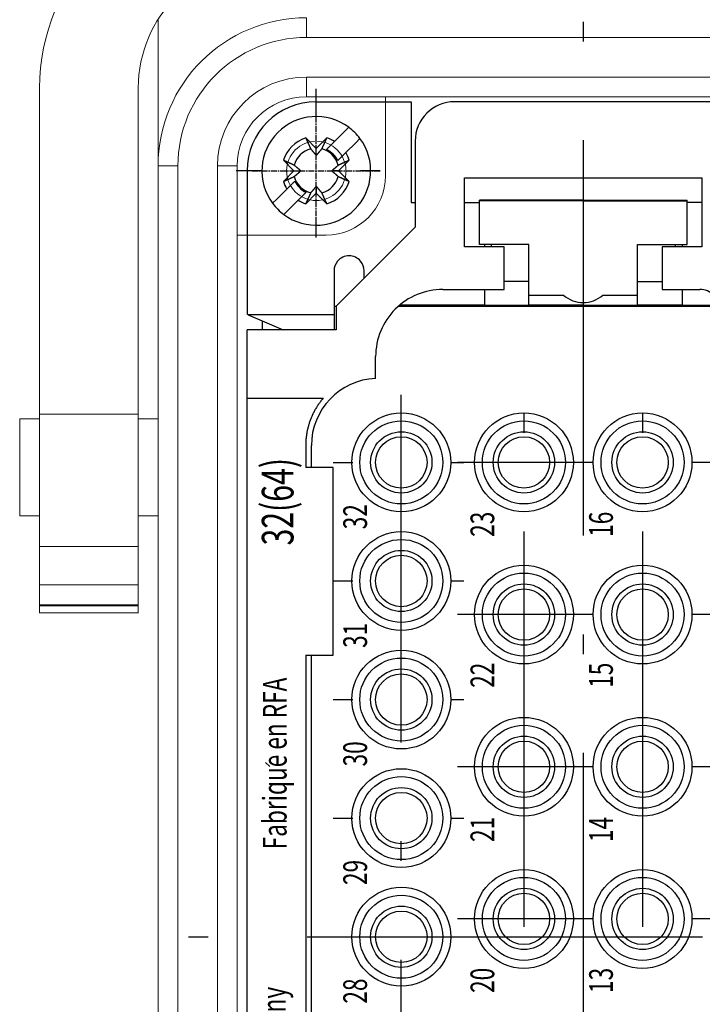
# Model space of a CAD drawing. Units: millimetres. Extents: x 15561 to 53434, y 756 to 7431.
# Drawn here: x 23019 to 23088, y 4181 to 4281 of the extents above; entities that cross this region are included whole.
import ezdxf
from ezdxf.enums import TextEntityAlignment as Align

# ---------------------------------------------------------------- set-up
doc = ezdxf.new("R2010")
doc.units = ezdxf.units.MM
doc.header["$LTSCALE"] = 10
for name, pattern in [('AM_ISO08W050x2', [9, 6, -0.75, 1.5, -0.75]), ('CENTER2', [1.125, 0.75, -0.125, 0.125, -0.125]), ('MITTEL1', [4.2, 0.2, -1, 2, -1]), ('MITTEL3', [6.2, 0.2, -1, 4, -1])]:
    doc.linetypes.add(name, pattern=pattern)
doc.layers.add('CEN', color=1, linetype='CENTER2', lineweight=25)
doc.styles.get("Standard").update_dxf_attribs({"font": 'romans.shx'})

# ---------------------------------------------------------------- blocks, each defined once
blk = doc.blocks.new('HAN32EE_housing')
at = {"linetype": 'Continuous', "lineweight": 15}
for p, q in [((-730.26, -389.42), (-730.26, -390.42)), ((-725.36, -389.42), (-730.26, -389.42)), ((-725.36, -390.42), (-725.36, -389.42)), ((-735.176, -390.415), (-735.176, -395.425)), ((-735.174, -390.42), (-735.174, -395.42)), ((-735.174, -390.42), (-734.81, -390.42)), ((-734.81, -395.42), (-734.81, -390.42)), ((-734.774, -390.42), (-734.81, -390.42)), ((-734.774, -395.42), (-734.774, -390.42)), ((-734.766, -390.42), (-734.774, -390.42)), ((-734.766, -390.42), (-734.766, -395.42)), ((-734.766, -390.42), (-733.752, -390.42)), ((-733.752, -395.42), (-733.752, -390.42)), ((-733.752, -390.42), (-731.81, -390.42)), ((-731.81, -390.42), (-731.81, -395.42)), ((-725.114, -390.42), (-731.81, -390.42)), ((-725.114, -390.42), (-725.114, -395.42)), ((-708.61, -390.42), (-725.114, -390.42)), ((-734.81, -395.42), (-735.174, -395.42)), ((-734.81, -395.42), (-734.774, -395.42)), ((-734.774, -395.42), (-734.766, -395.42)), ((-733.752, -395.42), (-734.766, -395.42)), ((-731.81, -395.42), (-733.752, -395.42)), ((-725.114, -395.42), (-731.81, -395.42)), ((-730.26, -395.42), (-730.26, -396.42)), ((-725.36, -396.42), (-725.36, -395.42)), ((-725.114, -395.42), (-708.61, -395.42)), ((-790.56, -396.42), (-712.56, -396.42)), ((-712.56, -397.42), (-712.56, -396.42)), ((-705.146, -396.42), (-712.56, -396.42)), ((-712.56, -397.42), (-790.56, -397.42)), ((-790.56, -399.42), (-712.56, -399.42)), ((-712.56, -399.42), (-712.56, -400.42)), ((-712.56, -400.42), (-790.56, -400.42)), ((-716.06, -400.42), (-716.06, -404.92)), ((-708.06, -403.92), (-709.06, -403.92)), ((-709.06, -431.92), (-709.06, -403.92)), ((-708.06, -403.92), (-708.06, -431.92)), ((-706.06, -403.92), (-705.06, -403.92)), ((-706.06, -431.92), (-706.06, -403.92)), ((-713.06, -407.92), (-709.06, -407.92))]:
    blk.add_line(p, q, dxfattribs=at)
at = {"linetype": 'Continuous', "lineweight": 15, "extrusion": (0, 3.49148e-15, -1)}
blk.add_circle((712.81, -404.42), 1.5, dxfattribs=at)
at = {"linetype": 'Continuous', "lineweight": 15}
for centre, radius, start, end in [((-708.61, -400.42), 10, 0, 90), ((-708.61, -401.92), 6.5, 0, 90), ((-712.56, -403.92), 7.5, 0, 90), ((-712.56, -403.92), 6.5, 0, 90), ((-712.56, -403.92), 4.5, 0, 90), ((-712.56, -403.92), 3.5, 0, 90), ((-713.06, -404.92), 3, 180, 270)]:
    blk.add_arc(centre, radius, start, end, dxfattribs=at)
blk = doc.blocks.new('ADSFASDF')
at = {"layer": 'CEN', "linetype": 'AM_ISO08W050x2', "ltscale": 0.01}
for p, q in [((5733.174, -11481.647), (5733.174, -11468.65)), ((5726.675, -11475.149), (5739.672, -11475.149))]:
    blk.add_line(p, q, dxfattribs=at)
blk = doc.blocks.new('xzcsdewegas')
at = {"linetype": 'Continuous'}
for p, q in [((23048.578, 4272.722), (23058.178, 4272.722)), ((23058.178, 4272.722), (23058.178, 4262.522)), ((23088.578, 4272.722), (23062.578, 4272.722)), ((23050.422, 4268.697), (23051.431, 4269.706)), ((23051.431, 4269.706), (23051.86, 4270.135)), ((23047.509, 4269.054), (23048.578, 4267.984)), ((23048.578, 4267.984), (23049.648, 4269.054)), ((23052.562, 4268.574), (23051.553, 4267.565)), ((23052.992, 4269.004), (23052.562, 4268.574)), ((23052.992, 4269.004), (23052.992, 4269.004)), ((23058.578, 4268.722), (23058.578, 4260.022)), ((23048.578, 4267.284), (23048.578, 4267.984)), ((23050.022, 4268.296), (23049.615, 4267.89)), ((23046.316, 4265.722), (23045.246, 4266.791)), ((23050.746, 4266.758), (23051.153, 4267.165)), ((23051.911, 4266.791), (23050.841, 4265.722)), ((23041.578, 4265.722), (23041.578, 4256.581)), ((23045.246, 4264.652), (23046.316, 4265.722)), ((23046.316, 4265.722), (23047.016, 4265.722)), ((23050.841, 4265.722), (23050.141, 4265.722)), ((23050.841, 4265.722), (23051.911, 4264.652)), ((23046.41, 4264.685), (23046.007, 4264.282)), ((23063.578, 4265.022), (23087.578, 4265.022)), ((23063.578, 4258.022), (23063.578, 4265.022)), ((23087.578, 4265.022), (23087.578, 4258.022)), ((23044.594, 4262.869), (23045.603, 4263.878)), ((23047.137, 4263.149), (23047.542, 4263.554)), ((23048.578, 4264.159), (23048.578, 4263.459)), ((23044.165, 4262.44), (23044.594, 4262.869)), ((23046.735, 4262.747), (23045.726, 4261.738)), ((23046.735, 4262.747), (23046.947, 4262.959)), ((23048.578, 4263.459), (23047.509, 4262.389)), ((23049.648, 4262.389), (23048.578, 4263.459)), ((23058.178, 4262.522), (23058.578, 4262.522)), ((23063.578, 4262.522), (23065.078, 4262.522)), ((23065.078, 4262.68), (23065.078, 4262.748)), ((23075.578, 4262.748), (23065.078, 4262.748)), ((23065.078, 4258.276), (23065.078, 4262.68)), ((23075.578, 4262.68), (23065.078, 4262.68)), ((23075.578, 4262.748), (23086.078, 4262.748)), ((23075.578, 4262.68), (23086.078, 4262.68)), ((23086.078, 4262.68), (23086.078, 4262.748)), ((23086.078, 4258.276), (23086.078, 4262.68)), ((23087.578, 4262.522), (23086.078, 4262.522)), ((23044.165, 4262.44), (23044.165, 4262.44)), ((23045.726, 4261.738), (23045.296, 4261.308)), ((23058.578, 4260.022), (23050.578, 4252.022)), ((23067.578, 4258.022), (23063.578, 4258.022)), ((23070.078, 4258.276), (23065.078, 4258.276)), ((23065.578, 4258.276), (23065.578, 4258.022)), ((23066.278, 4258.276), (23066.278, 4258.022)), ((23067.578, 4255.722), (23067.578, 4258.022)), ((23070.078, 4257.505), (23070.078, 4258.276)), ((23081.078, 4257.505), (23081.078, 4258.276)), ((23081.078, 4258.276), (23086.078, 4258.276)), ((23087.578, 4258.022), (23083.578, 4258.022)), ((23083.578, 4258.022), (23083.578, 4255.722)), ((23084.878, 4258.276), (23084.878, 4258.022)), ((23085.578, 4258.276), (23085.578, 4258.022)), ((23041.578, 4256.581), (23041.578, 4251.863)), ((23070.078, 4254.658), (23070.078, 4257.505)), ((23081.078, 4254.658), (23081.078, 4257.505)), ((23067.578, 4253.722), (23067.578, 4255.722)), ((23083.578, 4255.722), (23083.578, 4253.722)), ((23070.078, 4253.159), (23070.078, 4254.658)), ((23081.078, 4253.159), (23081.078, 4254.658)), ((23061.378, 4253.722), (23067.578, 4253.722)), ((23065.578, 4253.722), (23065.578, 4252.121)), ((23069.078, 4254.521), (23067.578, 4254.521)), ((23082.078, 4254.521), (23083.578, 4254.521)), ((23083.578, 4253.722), (23087.378, 4253.722)), ((23085.578, 4253.716), (23085.578, 4252.121)), ((23070.078, 4252.908), (23070.078, 4253.159)), ((23070.078, 4253.159), (23073.613, 4253.159)), ((23070.078, 4252.121), (23070.078, 4252.908)), ((23077.543, 4253.159), (23081.078, 4253.159)), ((23081.078, 4252.908), (23081.078, 4253.159)), ((23081.078, 4252.121), (23081.078, 4252.908)), ((23041.578, 4251.863), (23041.579, 4251.224)), ((23050.378, 4252.022), (23050.578, 4252.022)), ((23050.378, 4251.863), (23050.38, 4251.143)), ((23050.578, 4252.022), (23050.578, 4249.622)), ((23056.881, 4252.022), (23089.356, 4252.022)), ((23065.578, 4252.121), (23056.996, 4252.121)), ((23065.578, 4252.121), (23066.578, 4252.121)), ((23066.378, 4252.022), (23066.378, 4252.121)), ((23066.578, 4252.121), (23069.078, 4252.121)), ((23069.078, 4252.121), (23070.078, 4252.121)), ((23075.578, 4252.121), (23070.078, 4252.121)), ((23071.228, 4252.121), (23071.228, 4252.022)), ((23075.578, 4252.121), (23081.078, 4252.121)), ((23079.928, 4252.022), (23079.928, 4252.121)), ((23082.078, 4252.121), (23081.078, 4252.121)), ((23084.578, 4252.121), (23082.078, 4252.121)), ((23085.578, 4252.121), (23084.578, 4252.121)), ((23084.778, 4252.022), (23084.778, 4252.121)), ((23085.578, 4252.121), (23089.338, 4252.121)), ((23041.579, 4251.224), (23041.58, 4251.224)), ((23041.695, 4251.143), (23041.579, 4251.224)), ((23050.38, 4251.143), (23041.695, 4251.143)), ((23041.695, 4251.143), (23045.241, 4249.622)), ((23050.38, 4251.143), (23050.381, 4249.622)), ((23050.578, 4249.622), (23041.578, 4249.622)), ((23041.578, 4242.722), (23041.578, 4249.622)), ((23043.132, 4249.622), (23043.132, 4250.526)), ((23054.578, 4244.715), (23054.578, 4246.922)), ((23041.578, 4242.722), (23047.501, 4242.722)), ((23041.578, 4133.722), (23041.578, 4242.722)), ((23047.501, 4242.722), (23049.282, 4242.722)), ((23047.507, 4237.924), (23047.507, 4235.722)), ((23048.078, 4235.722), (23048.078, 4237.924)), ((23050.278, 4235.722), (23047.507, 4235.722)), ((23050.278, 4216.722), (23050.278, 4235.722)), ((23047.507, 4216.722), (23050.278, 4216.722)), ((23047.507, 4216.722), (23047.507, 4159.722)), ((23048.078, 4159.722), (23048.078, 4216.722)), ((23043.887, 4205.434), (23043.449, 4205.855))]:
    blk.add_line(p, q, dxfattribs=at)
for points in [[(23047.509, 4269.054), (23047.529, 4269.009, 0.000019), (23047.549, 4268.964, 0.00002), (23047.569, 4268.92, 0.000021), (23047.589, 4268.877, 0.000021), (23047.609, 4268.834, 0.000022), (23047.628, 4268.792, 0.000022), (23047.647, 4268.75, 0.000023), (23047.665, 4268.709, 0.000024), (23047.684, 4268.669, 0.000024), (23047.702, 4268.629, 0.000025), (23047.72, 4268.59, 0.000026), (23047.737, 4268.551, 0.000026), (23047.755, 4268.513, 0.000027), (23047.772, 4268.475, 0.000028), (23047.789, 4268.438, 0.000029), (23047.805, 4268.402, 0.000029), (23047.822, 4268.366, 0.000031), (23047.838, 4268.331, 0.000032), (23047.854, 4268.296, 0.000032), (23047.87, 4268.261, 0.000031), (23047.885, 4268.228, 0.000035), (23047.9, 4268.194, 0.000043), (23047.916, 4268.16, 0.000034), (23047.93, 4268.129, 0.000012), (23047.943, 4268.101, 0.00005), (23047.959, 4268.066, 0.000092), (23047.983, 4268.013, 0.000048), (23048.014, 4267.946, 0.000026)], [(23049.143, 4267.946), (23049.156, 4267.975, 0.000046), (23049.17, 4268.005, 0.000044), (23049.184, 4268.035, 0.000043), (23049.198, 4268.066, 0.000042), (23049.212, 4268.097, 0.00004), (23049.227, 4268.129, 0.000039), (23049.241, 4268.161, 0.000038), (23049.256, 4268.194, 0.000036), (23049.272, 4268.227, 0.000035), (23049.287, 4268.261, 0.000034), (23049.303, 4268.296, 0.000033), (23049.319, 4268.331, 0.000032), (23049.335, 4268.366, 0.000031), (23049.351, 4268.402, 0.00003), (23049.368, 4268.438, 0.000029), (23049.385, 4268.475, 0.000028), (23049.402, 4268.513, 0.000028), (23049.419, 4268.551, 0.000028), (23049.437, 4268.59, 0.000026), (23049.455, 4268.629, 0.000024), (23049.473, 4268.669, 0.000025), (23049.491, 4268.709, 0.000029), (23049.511, 4268.752, 0.000022), (23049.529, 4268.792, 0.000007), (23049.546, 4268.829, 0.000029), (23049.568, 4268.877, 0.000048), (23049.602, 4268.953, 0.000022), (23049.648, 4269.054, 0.000012)], [(23049.615, 4267.89), (23049.637, 4267.912, 0), (23049.66, 4267.935, 0), (23049.683, 4267.958, 0), (23049.706, 4267.981, 0), (23049.73, 4268.004, 0), (23049.753, 4268.028, 0), (23049.777, 4268.052, 0), (23049.802, 4268.076, 0), (23049.826, 4268.101, 0), (23049.851, 4268.126, 0), (23049.876, 4268.151, 0), (23049.902, 4268.177, 0), (23049.928, 4268.202, 0), (23049.954, 4268.229, 0), (23049.981, 4268.255, 0), (23050.007, 4268.282, 0), (23050.035, 4268.309, 0), (23050.062, 4268.337, 0), (23050.09, 4268.365, 0), (23050.118, 4268.393, 0), (23050.147, 4268.421, 0), (23050.176, 4268.45, 0), (23050.206, 4268.481, 0), (23050.235, 4268.51, 0), (23050.261, 4268.536, 0), (23050.296, 4268.57, 0), (23050.35, 4268.625, 0), (23050.422, 4268.697, 0)], [(23048.014, 4267.946), (23048.04, 4267.915, 0.00008), (23048.065, 4267.885, 0.000085), (23048.09, 4267.856, 0.000089), (23048.114, 4267.828, 0.00009), (23048.137, 4267.8, 0.000091), (23048.16, 4267.773, 0.000093), (23048.182, 4267.747, 0.000096), (23048.204, 4267.722, 0.000097), (23048.225, 4267.697, 0.000099), (23048.245, 4267.672, 0.000101), (23048.266, 4267.649, 0.000103), (23048.285, 4267.626, 0.000105), (23048.305, 4267.603, 0.000107), (23048.323, 4267.581, 0.000109), (23048.342, 4267.559, 0.000111), (23048.36, 4267.538, 0.000112), (23048.377, 4267.518, 0.000115), (23048.395, 4267.497, 0.000119), (23048.412, 4267.478, 0.000119), (23048.428, 4267.458, 0.000113), (23048.444, 4267.439, 0.000126), (23048.461, 4267.421, 0.000151), (23048.477, 4267.402, 0.00012), (23048.492, 4267.385, 0.000046), (23048.505, 4267.369, 0.000168), (23048.522, 4267.35, 0.000297), (23048.546, 4267.321, 0.000154), (23048.578, 4267.284, 0.000085)], [(23048.578, 4267.284), (23048.592, 4267.3, 0.000146), (23048.606, 4267.317, 0.00014), (23048.621, 4267.333, 0.000136), (23048.635, 4267.35, 0.000135), (23048.65, 4267.367, 0.000133), (23048.665, 4267.385, 0.000131), (23048.68, 4267.403, 0.000129), (23048.696, 4267.421, 0.000127), (23048.712, 4267.439, 0.000125), (23048.728, 4267.458, 0.000123), (23048.745, 4267.478, 0.00012), (23048.762, 4267.497, 0.000119), (23048.779, 4267.518, 0.000116), (23048.797, 4267.538, 0.000115), (23048.815, 4267.559, 0.000112), (23048.833, 4267.581, 0.00011), (23048.852, 4267.603, 0.000108), (23048.871, 4267.626, 0.000109), (23048.891, 4267.649, 0.000103), (23048.911, 4267.672, 0.000094), (23048.932, 4267.696, 0.000103), (23048.953, 4267.722, 0.000123), (23048.975, 4267.748, 0.000088), (23048.997, 4267.773, 0.000024), (23049.016, 4267.796, 0.000127), (23049.043, 4267.828, 0.000209), (23049.086, 4267.878, 0.000094), (23049.143, 4267.946, 0.000047)], [(23051.553, 4267.565), (23051.521, 4267.533, 0), (23051.489, 4267.501, 0), (23051.458, 4267.47, 0), (23051.427, 4267.439, 0), (23051.396, 4267.408, 0), (23051.366, 4267.378, 0), (23051.337, 4267.348, 0), (23051.307, 4267.319, 0), (23051.278, 4267.29, 0), (23051.25, 4267.261, 0), (23051.221, 4267.233, 0), (23051.193, 4267.205, 0), (23051.166, 4267.178, 0), (23051.139, 4267.151, 0), (23051.112, 4267.124, 0), (23051.085, 4267.097, 0), (23051.059, 4267.071, 0.000001), (23051.033, 4267.045, 0.000001), (23051.008, 4267.02, 0.000001), (23050.983, 4266.994, 0.000001), (23050.958, 4266.97, 0.000001), (23050.933, 4266.945, 0.000001), (23050.908, 4266.92, 0.000001), (23050.885, 4266.897, 0), (23050.864, 4266.876, 0.000001), (23050.837, 4266.849, 0.000001), (23050.798, 4266.81, 0.000001), (23050.746, 4266.758, 0)], [(23046.354, 4266.286), (23046.325, 4266.299, 0.000047), (23046.295, 4266.313, 0.000045), (23046.265, 4266.327, 0.000044), (23046.234, 4266.341, 0.000042), (23046.203, 4266.355, 0.000041), (23046.171, 4266.37, 0.000039), (23046.139, 4266.385, 0.000038), (23046.106, 4266.4, 0.000037), (23046.072, 4266.415, 0.000036), (23046.039, 4266.43, 0.000035), (23046.004, 4266.446, 0.000034), (23045.969, 4266.462, 0.000033), (23045.934, 4266.478, 0.000032), (23045.898, 4266.495, 0.000031), (23045.861, 4266.511, 0.00003), (23045.824, 4266.528, 0.000029), (23045.787, 4266.545, 0.000028), (23045.749, 4266.563, 0.000028), (23045.71, 4266.58, 0.000026), (23045.671, 4266.598, 0.000024), (23045.631, 4266.616, 0.000026), (23045.591, 4266.635, 0.00003), (23045.548, 4266.654, 0.000022), (23045.508, 4266.672, 0.000007), (23045.471, 4266.689, 0.00003), (23045.423, 4266.711, 0.000049), (23045.347, 4266.745, 0.000023), (23045.246, 4266.791, 0.000012)], [(23051.911, 4266.791), (23051.866, 4266.771, 0.000019), (23051.821, 4266.751, 0.00002), (23051.777, 4266.731, 0.000021), (23051.734, 4266.711, 0.000021), (23051.691, 4266.691, 0.000022), (23051.649, 4266.672, 0.000022), (23051.607, 4266.653, 0.000023), (23051.566, 4266.635, 0.000024), (23051.526, 4266.616, 0.000024), (23051.486, 4266.598, 0.000025), (23051.447, 4266.58, 0.000026), (23051.408, 4266.563, 0.000026), (23051.37, 4266.545, 0.000027), (23051.332, 4266.528, 0.000028), (23051.295, 4266.511, 0.000029), (23051.259, 4266.495, 0.000029), (23051.223, 4266.478, 0.000031), (23051.187, 4266.462, 0.000032), (23051.152, 4266.446, 0.000032), (23051.118, 4266.43, 0.000031), (23051.084, 4266.415, 0.000035), (23051.051, 4266.4, 0.000043), (23051.017, 4266.384, 0.000034), (23050.986, 4266.37, 0.000012), (23050.958, 4266.357, 0.00005), (23050.923, 4266.341, 0.000092), (23050.87, 4266.317, 0.000048), (23050.802, 4266.286, 0.000026)], [(23047.016, 4265.722), (23047, 4265.735, 0.000147), (23046.983, 4265.749, 0.00014), (23046.967, 4265.764, 0.000137), (23046.95, 4265.778, 0.000136), (23046.933, 4265.793, 0.000134), (23046.915, 4265.808, 0.000132), (23046.897, 4265.824, 0.000129), (23046.879, 4265.839, 0.000127), (23046.861, 4265.855, 0.000125), (23046.842, 4265.872, 0.000123), (23046.822, 4265.888, 0.000121), (23046.802, 4265.905, 0.000119), (23046.782, 4265.922, 0.000117), (23046.762, 4265.94, 0.000115), (23046.741, 4265.958, 0.000113), (23046.719, 4265.977, 0.00011), (23046.697, 4265.995, 0.000109), (23046.674, 4266.015, 0.00011), (23046.651, 4266.034, 0.000104), (23046.627, 4266.054, 0.000094), (23046.603, 4266.075, 0.000104), (23046.578, 4266.096, 0.000123), (23046.552, 4266.119, 0.000088), (23046.527, 4266.14, 0.000024), (23046.504, 4266.16, 0.000127), (23046.472, 4266.186, 0.00021), (23046.422, 4266.229, 0.000094), (23046.354, 4266.286, 0.000047)], [(23046.354, 4265.157), (23046.385, 4265.183, 0.00008), (23046.415, 4265.209, 0.000085), (23046.444, 4265.233, 0.000089), (23046.472, 4265.257, 0.000089), (23046.5, 4265.28, 0.000091), (23046.527, 4265.303, 0.000093), (23046.553, 4265.325, 0.000095), (23046.578, 4265.347, 0.000097), (23046.603, 4265.368, 0.000099), (23046.627, 4265.389, 0.000101), (23046.651, 4265.409, 0.000103), (23046.674, 4265.429, 0.000105), (23046.697, 4265.448, 0.000107), (23046.719, 4265.467, 0.000109), (23046.741, 4265.485, 0.000111), (23046.762, 4265.503, 0.000112), (23046.782, 4265.521, 0.000115), (23046.802, 4265.538, 0.000119), (23046.822, 4265.555, 0.000118), (23046.842, 4265.572, 0.000113), (23046.86, 4265.588, 0.000126), (23046.879, 4265.604, 0.000151), (23046.898, 4265.62, 0.000119), (23046.915, 4265.635, 0.000046), (23046.931, 4265.648, 0.000167), (23046.95, 4265.665, 0.000297), (23046.979, 4265.69, 0.000153), (23047.016, 4265.722, 0.000084)], [(23050.802, 4266.286), (23050.772, 4266.26, 0.00008), (23050.742, 4266.235, 0.000085), (23050.713, 4266.21, 0.000089), (23050.684, 4266.186, 0.000089), (23050.657, 4266.163, 0.000091), (23050.63, 4266.14, 0.000093), (23050.604, 4266.118, 0.000095), (23050.578, 4266.096, 0.000097), (23050.553, 4266.075, 0.000099), (23050.529, 4266.054, 0.000101), (23050.506, 4266.034, 0.000103), (23050.482, 4266.015, 0.000105), (23050.46, 4265.995, 0.000107), (23050.438, 4265.977, 0.000109), (23050.416, 4265.958, 0.000111), (23050.395, 4265.94, 0.000112), (23050.374, 4265.922, 0.000115), (23050.354, 4265.905, 0.000119), (23050.334, 4265.888, 0.000119), (23050.315, 4265.872, 0.000113), (23050.296, 4265.855, 0.000126), (23050.278, 4265.839, 0.000151), (23050.259, 4265.823, 0.000119), (23050.241, 4265.808, 0.000046), (23050.226, 4265.795, 0.000167), (23050.207, 4265.778, 0.000297), (23050.178, 4265.754, 0.000154), (23050.141, 4265.722, 0.000085)], [(23050.141, 4265.722), (23050.157, 4265.708, 0.000147), (23050.173, 4265.694, 0.000141), (23050.19, 4265.679, 0.000137), (23050.207, 4265.665, 0.000136), (23050.224, 4265.65, 0.000134), (23050.241, 4265.635, 0.000132), (23050.259, 4265.619, 0.000129), (23050.278, 4265.604, 0.000128), (23050.296, 4265.588, 0.000125), (23050.315, 4265.572, 0.000124), (23050.334, 4265.555, 0.000121), (23050.354, 4265.538, 0.000119), (23050.374, 4265.521, 0.000117), (23050.395, 4265.503, 0.000115), (23050.416, 4265.485, 0.000113), (23050.438, 4265.467, 0.00011), (23050.46, 4265.448, 0.000109), (23050.482, 4265.429, 0.00011), (23050.506, 4265.409, 0.000104), (23050.529, 4265.389, 0.000094), (23050.553, 4265.368, 0.000104), (23050.578, 4265.347, 0.000124), (23050.605, 4265.324, 0.000088), (23050.63, 4265.303, 0.000024), (23050.653, 4265.284, 0.000128), (23050.684, 4265.257, 0.00021), (23050.735, 4265.214, 0.000094), (23050.802, 4265.157, 0.000047)], [(23045.246, 4264.652), (23045.291, 4264.672, 0.00002), (23045.336, 4264.693, 0.00002), (23045.38, 4264.713, 0.000021), (23045.423, 4264.732, 0.000021), (23045.466, 4264.752, 0.000022), (23045.508, 4264.771, 0.000023), (23045.55, 4264.79, 0.000023), (23045.591, 4264.809, 0.000024), (23045.631, 4264.827, 0.000024), (23045.671, 4264.845, 0.000025), (23045.71, 4264.863, 0.000026), (23045.749, 4264.881, 0.000027), (23045.787, 4264.898, 0.000027), (23045.824, 4264.915, 0.000028), (23045.861, 4264.932, 0.000029), (23045.898, 4264.949, 0.00003), (23045.934, 4264.965, 0.000031), (23045.969, 4264.981, 0.000032), (23046.004, 4264.997, 0.000032), (23046.039, 4265.013, 0.000031), (23046.072, 4265.028, 0.000036), (23046.106, 4265.044, 0.000044), (23046.14, 4265.059, 0.000035), (23046.171, 4265.073, 0.000012), (23046.199, 4265.086, 0.000051), (23046.234, 4265.102, 0.000093), (23046.286, 4265.126, 0.000048), (23046.354, 4265.157, 0.000026)], [(23045.603, 4263.878), (23045.636, 4263.91, 0), (23045.667, 4263.942, 0), (23045.699, 4263.973, 0), (23045.73, 4264.004, 0), (23045.76, 4264.035, 0), (23045.79, 4264.065, 0), (23045.82, 4264.095, 0), (23045.849, 4264.124, 0), (23045.878, 4264.153, 0), (23045.907, 4264.182, 0), (23045.935, 4264.21, 0), (23045.963, 4264.238, 0), (23045.991, 4264.265, 0), (23046.018, 4264.293, 0), (23046.045, 4264.319, 0), (23046.071, 4264.346, 0), (23046.097, 4264.372, 0), (23046.123, 4264.398, 0), (23046.149, 4264.424, 0), (23046.174, 4264.449, 0), (23046.199, 4264.474, 0), (23046.224, 4264.498, 0), (23046.249, 4264.523, 0), (23046.272, 4264.547, 0), (23046.293, 4264.568, 0), (23046.319, 4264.594, 0), (23046.359, 4264.634, 0), (23046.41, 4264.685, 0)], [(23050.802, 4265.157), (23050.832, 4265.144, 0.000046), (23050.862, 4265.13, 0.000045), (23050.892, 4265.116, 0.000043), (23050.923, 4265.102, 0.000042), (23050.954, 4265.088, 0.000041), (23050.986, 4265.073, 0.000039), (23051.018, 4265.059, 0.000038), (23051.051, 4265.044, 0.000037), (23051.084, 4265.028, 0.000036), (23051.118, 4265.013, 0.000035), (23051.152, 4264.997, 0.000033), (23051.187, 4264.981, 0.000032), (23051.223, 4264.965, 0.000031), (23051.259, 4264.949, 0.000031), (23051.295, 4264.932, 0.00003), (23051.332, 4264.915, 0.000029), (23051.37, 4264.898, 0.000028), (23051.408, 4264.881, 0.000028), (23051.447, 4264.863, 0.000026), (23051.486, 4264.845, 0.000024), (23051.525, 4264.827, 0.000026), (23051.566, 4264.809, 0.00003), (23051.609, 4264.789, 0.000022), (23051.649, 4264.771, 0.000007), (23051.685, 4264.754, 0.00003), (23051.734, 4264.732, 0.000049), (23051.81, 4264.698, 0.000023), (23051.911, 4264.652, 0.000012)], [(23047.542, 4263.554), (23047.519, 4263.531, 0.000001), (23047.497, 4263.509, 0.000001), (23047.474, 4263.486, 0.000001), (23047.451, 4263.462, 0.000001), (23047.427, 4263.439, 0.000001), (23047.403, 4263.415, 0.000001), (23047.379, 4263.391, 0.000001), (23047.355, 4263.367, 0.000001), (23047.33, 4263.342, 0.000001), (23047.306, 4263.317, 0.000001), (23047.28, 4263.292, 0.000001), (23047.255, 4263.267, 0.000001), (23047.229, 4263.241, 0.000001), (23047.203, 4263.215, 0.000001), (23047.176, 4263.188, 0), (23047.149, 4263.161, 0), (23047.122, 4263.134, 0), (23047.095, 4263.106, 0), (23047.067, 4263.078, 0), (23047.038, 4263.05, 0), (23047.01, 4263.022, 0), (23046.981, 4262.993, 0.000001), (23046.95, 4262.962, 0), (23046.922, 4262.934, 0), (23046.896, 4262.907, 0.000001), (23046.861, 4262.873, 0.000001), (23046.807, 4262.818, 0), (23046.735, 4262.747, 0)], [(23048.014, 4263.498), (23048.001, 4263.468, 0.000046), (23047.987, 4263.438, 0.000045), (23047.973, 4263.408, 0.000043), (23047.959, 4263.377, 0.000042), (23047.945, 4263.346, 0.00004), (23047.93, 4263.314, 0.000039), (23047.915, 4263.282, 0.000038), (23047.9, 4263.249, 0.000037), (23047.885, 4263.216, 0.000035), (23047.87, 4263.182, 0.000034), (23047.854, 4263.148, 0.000033), (23047.838, 4263.113, 0.000032), (23047.822, 4263.077, 0.000031), (23047.805, 4263.041, 0.00003), (23047.789, 4263.005, 0.000029), (23047.772, 4262.968, 0.000028), (23047.755, 4262.93, 0.000028), (23047.737, 4262.892, 0.000028), (23047.72, 4262.853, 0.000026), (23047.702, 4262.814, 0.000024), (23047.684, 4262.775, 0.000025), (23047.665, 4262.734, 0.000029), (23047.646, 4262.691, 0.000022), (23047.628, 4262.651, 0.000007), (23047.611, 4262.615, 0.00003), (23047.589, 4262.566, 0.000048), (23047.554, 4262.49, 0.000023), (23047.509, 4262.389, 0.000012)], [(23048.578, 4264.159), (23048.565, 4264.143, 0.000147), (23048.55, 4264.127, 0.000141), (23048.536, 4264.11, 0.000137), (23048.522, 4264.093, 0.000136), (23048.507, 4264.076, 0.000134), (23048.492, 4264.058, 0.000132), (23048.476, 4264.041, 0.000129), (23048.461, 4264.022, 0.000128), (23048.445, 4264.004, 0.000125), (23048.428, 4263.985, 0.000123), (23048.412, 4263.965, 0.000121), (23048.395, 4263.946, 0.000119), (23048.377, 4263.926, 0.000117), (23048.36, 4263.905, 0.000115), (23048.342, 4263.884, 0.000113), (23048.323, 4263.862, 0.00011), (23048.305, 4263.84, 0.000109), (23048.285, 4263.818, 0.00011), (23048.266, 4263.794, 0.000104), (23048.245, 4263.771, 0.000094), (23048.225, 4263.747, 0.000104), (23048.204, 4263.722, 0.000124), (23048.181, 4263.695, 0.000088), (23048.16, 4263.67, 0.000024), (23048.14, 4263.647, 0.000128), (23048.114, 4263.616, 0.00021), (23048.071, 4263.565, 0.000094), (23048.014, 4263.498, 0.000047)], [(23049.143, 4263.498), (23049.117, 4263.528, 0.000079), (23049.091, 4263.558, 0.000085), (23049.067, 4263.587, 0.000088), (23049.043, 4263.616, 0.000089), (23049.02, 4263.643, 0.000091), (23048.997, 4263.67, 0.000093), (23048.975, 4263.696, 0.000095), (23048.953, 4263.722, 0.000096), (23048.932, 4263.746, 0.000099), (23048.911, 4263.771, 0.0001), (23048.891, 4263.794, 0.000102), (23048.871, 4263.818, 0.000104), (23048.852, 4263.84, 0.000106), (23048.833, 4263.862, 0.000108), (23048.815, 4263.884, 0.00011), (23048.797, 4263.905, 0.000111), (23048.779, 4263.926, 0.000115), (23048.762, 4263.946, 0.000119), (23048.745, 4263.966, 0.000118), (23048.728, 4263.985, 0.000112), (23048.712, 4264.004, 0.000125), (23048.696, 4264.022, 0.00015), (23048.68, 4264.041, 0.000119), (23048.665, 4264.058, 0.000046), (23048.652, 4264.074, 0.000166), (23048.635, 4264.093, 0.000295), (23048.61, 4264.122, 0.000153), (23048.578, 4264.159, 0.000084)], [(23049.648, 4262.389), (23049.628, 4262.434, 0.000019), (23049.607, 4262.479, 0.00002), (23049.587, 4262.523, 0.00002), (23049.568, 4262.566, 0.000021), (23049.548, 4262.609, 0.000022), (23049.529, 4262.651, 0.000022), (23049.51, 4262.693, 0.000023), (23049.491, 4262.734, 0.000023), (23049.473, 4262.774, 0.000024), (23049.455, 4262.814, 0.000025), (23049.437, 4262.853, 0.000025), (23049.419, 4262.892, 0.000026), (23049.402, 4262.93, 0.000027), (23049.385, 4262.968, 0.000028), (23049.368, 4263.005, 0.000028), (23049.351, 4263.041, 0.000029), (23049.335, 4263.077, 0.00003), (23049.319, 4263.113, 0.000032), (23049.303, 4263.148, 0.000032), (23049.287, 4263.182, 0.000031), (23049.272, 4263.215, 0.000035), (23049.256, 4263.249, 0.000043), (23049.241, 4263.283, 0.000034), (23049.227, 4263.314, 0.000012), (23049.214, 4263.342, 0.00005), (23049.198, 4263.377, 0.000091), (23049.174, 4263.43, 0.000047), (23049.143, 4263.498, 0.000026)], [(23050.378, 4255.606), (23050.378, 4255.464), (23050.378, 4255.323), (23050.378, 4255.183), (23050.378, 4255.043), (23050.378, 4254.904), (23050.378, 4254.766), (23050.378, 4254.629), (23050.378, 4254.493), (23050.378, 4254.359), (23050.378, 4254.227), (23050.378, 4254.097), (23050.378, 4253.97), (23050.378, 4253.845), (23050.378, 4253.722), (23050.378, 4253.603, 0), (23050.378, 4253.486, 0), (23050.378, 4253.372, 0), (23050.378, 4253.262, 0), (23050.378, 4253.156, 0), (23050.378, 4253.053), (23050.378, 4252.953, 0), (23050.378, 4252.858, 0), (23050.378, 4252.767, 0), (23050.378, 4252.679, 0), (23050.378, 4252.594, 0), (23050.378, 4252.516, 0), (23050.378, 4252.45, 0), (23050.378, 4252.397, 0), (23050.378, 4252.36, 0), (23050.378, 4252.329, 0), (23050.378, 4252.297, 0), (23050.378, 4252.265, 0), (23050.378, 4252.234, 0), (23050.378, 4252.204, 0), (23050.378, 4252.176, 0), (23050.378, 4252.148, 0), (23050.378, 4252.121, 0), (23050.378, 4252.095, 0), (23050.378, 4252.07, 0), (23050.378, 4252.046, 0), (23050.378, 4252.023, 0), (23050.378, 4252.001, 0), (23050.378, 4251.98, 0), (23050.378, 4251.961, 0), (23050.378, 4251.943, -0.000001), (23050.378, 4251.924, -0.000001), (23050.378, 4251.897, -0.000001), (23050.378, 4251.863, 0)], [(23053.41, 4254.853), (23053.41, 4254.878), (23053.41, 4254.903), (23053.41, 4254.928), (23053.41, 4254.952), (23053.41, 4254.977, 0), (23053.41, 4255.002), (23053.41, 4255.027), (23053.41, 4255.052), (23053.41, 4255.077), (23053.41, 4255.102), (23053.41, 4255.127), (23053.41, 4255.152), (23053.41, 4255.177), (23053.41, 4255.202), (23053.41, 4255.227), (23053.41, 4255.253), (23053.41, 4255.278), (23053.41, 4255.303), (23053.41, 4255.328, 0), (23053.41, 4255.353), (23053.41, 4255.378), (23053.41, 4255.404, 0), (23053.41, 4255.43), (23053.41, 4255.454), (23053.41, 4255.476), (23053.41, 4255.505, 0), (23053.41, 4255.548, 0), (23053.41, 4255.606)], [(23070.078, 4254.521), (23070.078, 4254.521, 0.006951), (23070.078, 4254.521, 0.000635), (23070.077, 4254.521, 0.00022), (23070.077, 4254.521, 0.000113), (23070.076, 4254.521, 0.000068), (23070.075, 4254.521, 0.000046), (23070.074, 4254.521, 0.000033), (23070.072, 4254.521, 0.000025), (23070.071, 4254.521, 0.000019), (23070.069, 4254.521, 0.000015), (23070.067, 4254.521, 0.000013), (23070.065, 4254.521, 0.00001), (23070.062, 4254.521, 0.000009), (23070.06, 4254.521, 0.000008), (23070.057, 4254.521, 0.000007), (23070.054, 4254.521, 0.000006), (23070.051, 4254.521, 0.000005), (23070.047, 4254.521, 0.000005), (23070.044, 4254.521, 0.000004), (23070.04, 4254.521, 0.000003), (23070.036, 4254.521, 0.000003), (23070.032, 4254.521, 0.000004), (23070.028, 4254.521, 0.000003), (23070.024, 4254.521, 0), (23070.019, 4254.521, 0.000003), (23070.014, 4254.521, 0.000009), (23070.007, 4254.521, 0.000006), (23069.994, 4254.521, 0.000002), (23069.973, 4254.521, 0), (23069.948, 4254.521, -0.000001), (23069.921, 4254.521, -0.000001), (23069.893, 4254.521, -0.000001), (23069.861, 4254.521, -0.000001), (23069.827, 4254.521, -0.000001), (23069.79, 4254.521, -0.000001), (23069.752, 4254.521, -0.000001), (23069.711, 4254.521, 0), (23069.668, 4254.521, 0), (23069.623, 4254.521, 0), (23069.577, 4254.521, 0), (23069.53, 4254.521, 0), (23069.481, 4254.521, 0), (23069.43, 4254.521, 0), (23069.382, 4254.521, 0), (23069.337, 4254.521, 0), (23069.28, 4254.521, -0.000001), (23069.193, 4254.521, 0), (23069.078, 4254.521, 0)], [(23081.078, 4254.521), (23081.078, 4254.521, -0.007126), (23081.079, 4254.521, -0.000639), (23081.079, 4254.521, -0.000221), (23081.08, 4254.521, -0.000114), (23081.081, 4254.521, -0.000068), (23081.082, 4254.521, -0.000046), (23081.083, 4254.521, -0.000033), (23081.084, 4254.521, -0.000025), (23081.086, 4254.521, -0.000019), (23081.088, 4254.521, -0.000015), (23081.09, 4254.521, -0.000013), (23081.092, 4254.521, -0.00001), (23081.094, 4254.521, -0.000009), (23081.097, 4254.521, -0.000008), (23081.1, 4254.521, -0.000007), (23081.103, 4254.521, -0.000006), (23081.106, 4254.521, -0.000005), (23081.109, 4254.521, -0.000005), (23081.113, 4254.521, -0.000004), (23081.116, 4254.521, -0.000003), (23081.12, 4254.521, -0.000003), (23081.124, 4254.521, -0.000004), (23081.129, 4254.521, -0.000003), (23081.133, 4254.521, 0), (23081.137, 4254.521, -0.000003), (23081.142, 4254.521, -0.000009), (23081.15, 4254.521, -0.000006), (23081.163, 4254.521, -0.000002), (23081.183, 4254.521, 0), (23081.208, 4254.521, 0.000001), (23081.235, 4254.521, 0.000001), (23081.264, 4254.521, 0.000001), (23081.296, 4254.521, 0.000001), (23081.33, 4254.521, 0.000001), (23081.366, 4254.521, 0.000001), (23081.405, 4254.521, 0.000001), (23081.446, 4254.521, 0), (23081.489, 4254.521, 0), (23081.533, 4254.521, 0), (23081.579, 4254.521, 0), (23081.626, 4254.521, 0), (23081.675, 4254.521, 0), (23081.726, 4254.521, 0), (23081.775, 4254.521, 0), (23081.82, 4254.521, 0), (23081.877, 4254.521, 0.000001), (23081.964, 4254.521, 0), (23082.078, 4254.521, 0)], [(23049.282, 4242.722), (23049.164, 4242.581, 0.006152), (23049.05, 4242.437, 0.00619), (23048.94, 4242.291, 0.006191), (23048.833, 4242.142, 0.006171), (23048.731, 4241.991, 0.006162), (23048.632, 4241.838, 0.006146), (23048.537, 4241.683, 0.006134), (23048.447, 4241.526, 0.006112), (23048.361, 4241.367, 0.006098), (23048.278, 4241.207, 0.006073), (23048.2, 4241.046, 0.006055), (23048.127, 4240.883, 0.006023), (23048.057, 4240.719, 0.006006), (23047.992, 4240.555, 0.005982), (23047.931, 4240.389, 0.005947), (23047.874, 4240.224, 0.005879), (23047.822, 4240.057, 0.005898), (23047.774, 4239.891, 0.005961), (23047.73, 4239.724, 0.005786), (23047.69, 4239.558, 0.005402), (23047.654, 4239.393, 0.005869), (23047.622, 4239.225, 0.006848), (23047.595, 4239.055, 0.005288), (23047.571, 4238.895, 0.002058), (23047.551, 4238.75, 0.007171), (23047.535, 4238.567, 0.012158), (23047.52, 4238.288, 0.006077), (23047.507, 4237.924, 0.003288)]]:
    blk.add_lwpolyline(points, format="xyb", dxfattribs=at)
for centre, radius in [((23057.178, 4236.222), 5), ((23069.578, 4236.222), 5), ((23081.578, 4236.222), 5), ((23057.178, 4236.222), 4.2), ((23069.578, 4236.222), 4.2), ((23081.578, 4236.222), 4.2), ((23057.178, 4236.222), 3.1), ((23057.178, 4236.222), 2.6), ((23069.578, 4236.222), 3.1), ((23069.578, 4236.222), 2.6), ((23081.578, 4236.222), 3.1), ((23081.578, 4236.222), 2.6), ((23057.178, 4224.222), 5), ((23057.178, 4224.222), 4.2), ((23057.178, 4224.222), 3.1), ((23057.178, 4224.222), 2.6), ((23069.578, 4220.822), 5), ((23081.578, 4220.822), 5), ((23069.578, 4220.822), 4.2), ((23081.578, 4220.822), 4.2), ((23069.578, 4220.822), 3.1), ((23081.578, 4220.822), 3.1), ((23069.578, 4220.822), 2.6), ((23081.578, 4220.822), 2.6), ((23057.178, 4212.222), 5), ((23057.178, 4212.222), 4.2), ((23057.178, 4212.222), 3.1), ((23057.178, 4212.222), 2.6), ((23069.578, 4205.422), 5), ((23081.578, 4205.422), 5), ((23069.578, 4205.422), 4.2), ((23081.578, 4205.422), 4.2), ((23069.578, 4205.422), 3.1), ((23069.578, 4205.422), 2.6), ((23081.578, 4205.422), 3.1), ((23081.578, 4205.422), 2.6), ((23057.178, 4200.222), 5), ((23057.178, 4200.222), 4.2), ((23057.178, 4200.222), 3.1), ((23057.178, 4200.222), 2.6), ((23069.578, 4190.022), 5), ((23081.578, 4190.022), 5), ((23069.578, 4190.022), 4.2), ((23081.578, 4190.022), 4.2), ((23057.178, 4188.222), 5), ((23069.578, 4190.022), 3.1), ((23081.578, 4190.022), 3.1), ((23057.178, 4188.222), 4.2), ((23069.578, 4190.022), 2.6), ((23081.578, 4190.022), 2.6), ((23057.178, 4188.222), 3.1), ((23057.178, 4188.222), 2.6)]:
    blk.add_circle(centre, radius, dxfattribs=at)
for centre, radius, start, end in [((23048.578, 4265.722), 7, 90, 180), ((23062.578, 4268.722), 4, 90, 180), ((23048.578, 4265.722), 5.5, 53.3636, 135), ((23048.578, 4265.722), 5.5, 135, 216.6364), ((23048.578, 4265.722), 5.5, 36.6364, 53.3636), ((23048.578, 4265.722), 3.5, 107.79711, 162.20289), ((23048.578, 4265.722), 5.5, 233.3636, 36.6364), ((23048.578, 4265.722), 3.5, 58.21298, 72.20289), ((23048.578, 4265.722), 2.294, 104.23528, 165.76472), ((23048.578, 4265.722), 2.294, 14.23528, 75.76472), ((23048.578, 4265.722), 2.403, 25.55508, 64.44492), ((23048.578, 4265.722), 3.5, 17.79711, 31.78702), ((23048.578, 4265.722), 3.5, 197.79711, 211.78702), ((23048.578, 4265.722), 2.294, 194.23528, 255.76472), ((23048.578, 4265.722), 2.403, 205.55508, 244.44492), ((23048.578, 4265.722), 2.294, 284.23528, 345.76472), ((23048.578, 4265.722), 3.5, 287.79711, 342.20289), ((23048.578, 4265.722), 3.5, 238.21298, 252.20289), ((23048.578, 4265.722), 5.5, 216.6364, 233.3636), ((23051.894, 4255.606), 1.516, 139.92798, 180), ((23051.894, 4255.606), 1.516, 40.07202, 139.92798), ((23051.894, 4255.606), 1.516, 0, 40.07202), ((23061.378, 4246.922), 6.8, 89.99999, 180.00001), ((23087.378, 4251.722), 2, 359.99999, 90.00001), ((23075.578, 4255.396), 3, 228.21567, 311.78433), ((23054.876, 4237.924), 6.798, 92.51078, 180)]:
    blk.add_arc(centre, radius, start, end, dxfattribs=at)
at = {"layer": 'CEN', "linetype": 'MITTEL3'}
for p, q in [((23075.578, 4280.82), (23075.578, 4094.471)), ((23057.178, 4133.89), (23057.178, 4243.054)), ((23069.578, 4241.222), (23069.578, 4137.388)), ((23081.578, 4241.222), (23081.578, 4137.388)), ((23050.278, 4236.222), (23063.487, 4236.222)), ((23088.538, 4236.222), (23062.877, 4236.222)), ((23050.278, 4224.222), (23063.487, 4224.222)), ((23088.538, 4220.822), (23062.877, 4220.822)), ((23050.278, 4212.222), (23063.487, 4212.222)), ((23088.538, 4205.422), (23062.877, 4205.422)), ((23050.278, 4200.222), (23063.487, 4200.222)), ((23088.538, 4190.022), (23062.877, 4190.022)), ((23035.656, 4188.222), (23115.488, 4188.222))]:
    blk.add_line(p, q, dxfattribs=at)
at = {"layer": 'CEN', "linetype": 'MITTEL1'}
for p, q in [((23048.578, 4258.992), (23048.578, 4274.033)), ((23055.05, 4265.722), (23040.485, 4265.722))]:
    blk.add_line(p, q, dxfattribs=at)
at = {"xscale": 2.000000000000001, "yscale": 2.000000000000001, "zscale": 2.000000000000001, "rotation": 90}
blk.add_blockref('HAN32EE_housing', (22239.737, 5691.341), dxfattribs=at)
blk.add_blockref('ADSFASDF', (17315.405, 15740.87))
at = {"linetype": 'Continuous', "width": 0.7}
for s, height, p in [('32(64)', 3.2, (23044.668, 4232.241)), ('32', 2.4, (23052.508, 4230.725)), ('23', 2.4, (23065.379, 4229.96)), ('16', 2.4, (23077.379, 4229.96)), ('31', 2.4, (23052.508, 4218.725)), ('22', 2.4, (23065.379, 4214.684)), ('15', 2.4, (23077.379, 4214.684)), ('Fabrique en RFA', 2.4, (23044.375, 4205.754)), ('30', 2.4, (23052.508, 4206.725)), ('21', 2.4, (23065.379, 4199.082)), ('14', 2.4, (23077.379, 4199.082)), ('29', 2.4, (23052.508, 4194.725)), ('20', 2.4, (23065.379, 4183.806)), ('13', 2.4, (23077.379, 4183.806)), ('28', 2.4, (23052.508, 4182.725)), ('Made in Germany', 2.4, (23044.286, 4173.835))]:
    blk.add_text(s, height=height, rotation=90, dxfattribs=at).set_placement(p, align=Align.MIDDLE_CENTER)

msp = doc.modelspace()

# ---------------------------------------------------------------- block references
msp.add_blockref('xzcsdewegas', (0, 0))

doc.saveas('drawing.dxf')
